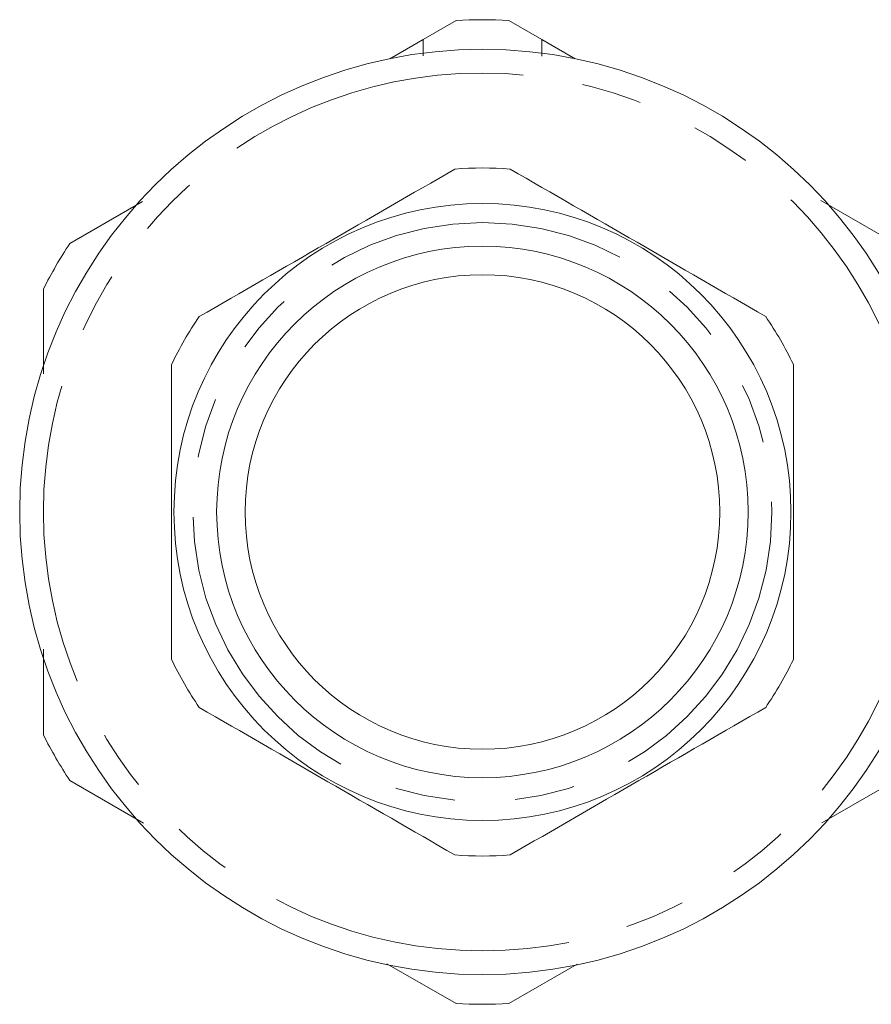
# Model space of a CAD drawing. Units: millimetres. Extents: x 135 to 267, y 73 to 241.
# Drawn here: x 135 to 153, y 209 to 229 of the extents above; entities that cross this region are included whole.
import ezdxf

# ---------------------------------------------------------------- set-up
doc = ezdxf.new("R2010")
doc.units = ezdxf.units.MM
doc.linetypes.add('PHANTOM', pattern=[12.7, 6.35, -1.27, 1.27, -1.27, 1.27, -1.27])

msp = doc.modelspace()

# ---------------------------------------------------------------- linework, layer by layer
at = {"color": 7, "linetype": 'Continuous', "lineweight": 15}
for p, q in [((143.918, 229.301), (143.223, 228.9)), ((145.723, 228.9), (145.029, 229.301)), ((142.518, 228.492), (143.223, 228.9)), ((143.223, 228.552), (143.223, 228.9)), ((145.723, 228.9), (145.723, 228.548)), ((146.429, 228.492), (145.723, 228.9)), ((137.309, 225.485), (135.779, 224.602)), ((153.168, 224.602), (151.603, 225.505)), ((135.779, 213.279), (137.335, 212.381)), ((151.623, 212.387), (153.168, 213.279)), ((142.46, 209.422), (143.918, 208.58)), ((145.029, 208.58), (146.469, 209.412))]:
    msp.add_line(p, q, dxfattribs=at)
for radius in [9.75, 6.5, 5.6, 5]:
    msp.add_circle((144.473, 218.941), radius, dxfattribs=at)
at = {"color": 8, "linetype": 'PHANTOM', "lineweight": 0}
for radius in [9.25, 6.1]:
    msp.add_circle((144.473, 218.941), radius, dxfattribs=at)
at = {"color": 7, "linetype": 'Continuous', "lineweight": 15}
for radius, start, end in [(10.375, 86.9293, 93.0707), (7.25, 85.3849, 94.6151), (10.375, 146.9293, 153.0707), (7.25, 145.3849, 154.6151), (7.25, 25.3849, 34.6151), (7.25, 205.3849, 214.6151), (7.25, 325.3849, 334.6151), (10.375, 206.9293, 213.0707), (7.25, 265.3849, 274.6151), (10.375, 266.9293, 273.0707)]:
    msp.add_arc((144.473, 218.941), radius, start, end, dxfattribs=at)
for points, knots in [([(138.507, 223.059), (139.398, 223.573), (141.192, 224.609), (142.987, 225.645), (143.89, 226.167)], [0, 0, 0, 0, 0.496547, 1, 1, 1, 1]), ([(145.057, 226.167), (145.948, 225.653), (147.742, 224.617), (149.537, 223.581), (150.44, 223.059)], [0, 0, 0, 0, 0.496547, 1, 1, 1, 1]), ([(135.223, 223.639), (135.223, 223.112), (135.223, 222.521), (135.223, 221.916), (135.223, 221.85)], [0, 0, 0, 0, 0.890795, 1, 1, 1, 1]), ([(137.923, 215.832), (137.923, 216.815), (137.923, 218.791), (137.923, 220.871), (137.923, 221.956), (137.923, 222.049)], [0, 0, 0, 0, 0.474428, 0.95489, 1, 1, 1, 1]), ([(151.023, 222.049), (151.023, 221.956), (151.023, 220.884), (151.023, 218.804), (151.023, 216.827), (151.023, 215.832)], [0, 0, 0, 0, 0.04511, 0.519485, 1, 1, 1, 1]), ([(135.223, 216.049), (135.223, 215.693), (135.223, 215.086), (135.223, 214.489), (135.223, 214.242)], [0, 0, 0, 0, 0.586251, 1, 1, 1, 1]), ([(143.89, 211.714), (142.999, 212.228), (141.205, 213.264), (139.41, 214.3), (138.507, 214.822)], [0, 0, 0, 0, 0.496547, 1, 1, 1, 1]), ([(150.44, 214.822), (149.549, 214.308), (147.755, 213.272), (145.96, 212.236), (145.057, 211.714)], [0, 0, 0, 0, 0.496547, 1, 1, 1, 1])]:
    msp.add_open_spline(points, degree=3, knots=knots, dxfattribs=at)

doc.saveas('drawing.dxf')
